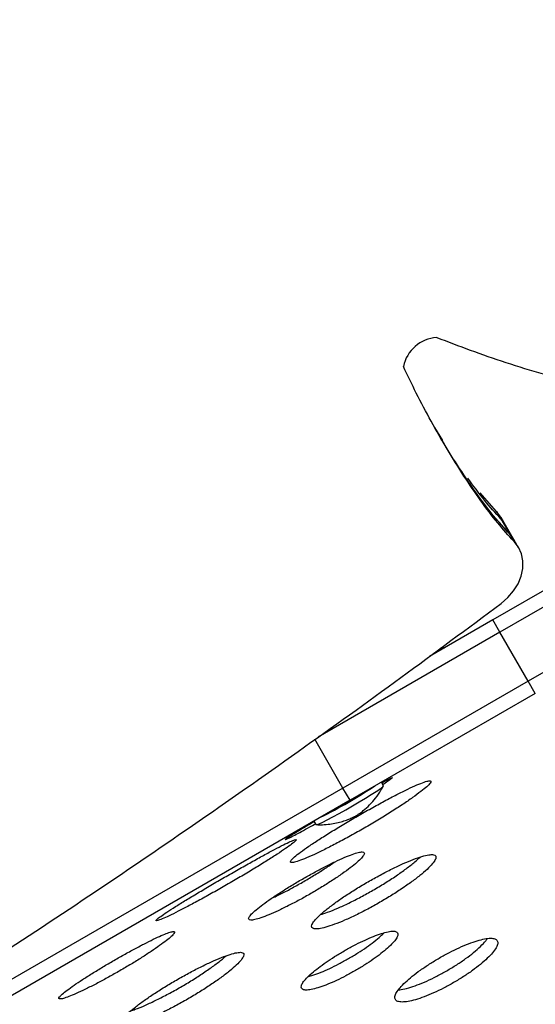
# Model space of a CAD drawing. Units: inches. Extents: x -414 to 359, y -317 to 322.
# Drawn here: x -34 to -29, y -151 to -142 of the extents above; entities that cross this region are included whole.
import ezdxf

# ---------------------------------------------------------------- set-up
doc = ezdxf.new("R2010")
doc.units = ezdxf.units.IN
doc.header["$MEASUREMENT"] = 0
doc.header["$PDSIZE"] = -1
doc.layers.add('CONTOUR', color=7, linetype='Continuous')
doc.layers.add('DIM_IMP_BORDURE', color=7, linetype='Continuous')
doc.styles.add('DIM', font='romans.shx')
doc.dimstyles.new('Implantation (Pied-mètre)', dxfattribs={"dimscale": 96, "dimtxt": 0.09375, "dimasz": 0.125, "dimexe": 0.125, "dimexo": 0.125, "dimgap": 0.03, "dimtad": 1, "dimdec": 3, "dimzin": 0, "dimdsep": 46, "dimlunit": 4, "dimtxsty": 'DIM', "dimblk1": 'OBLIQUE', "dimblk2": 'OBLIQUE', "dimsah": 1, "dimcen": 0.089844, "dimdle": 0.125, "dimclrt": 7, "dimadec": 0, "dimazin": 0, "dimtfac": 1, "dimtdec": 0, "dimtofl": 0, "dimtmove": 0, "dimatfit": 3, "dimldrblk": 'OBLIQUE', "dimfxl": 1, "dimfrac": 2, "dimtolj": 1, "dimtzin": 0, "dimarcsym": 0})

# ---------------------------------------------------------------- blocks, each defined once
blk = doc.blocks.new('_OBLIQUE')
at = {"color": 0, "linetype": 'ByBlock'}
blk.add_line((-0.5, -0.5), (0.5, 0.5), dxfattribs=at)
blk = doc.blocks.new('*D12')
at = {"layer": 'Defpoints', "color": 0}
for p in [(268.3215, 272.174), (-382.3978, -300.8557), (-105.9709, -300.8557)]:
    blk.add_point(p, dxfattribs=at)
at = {"layer": 'DIM_IMP_BORDURE', "color": 0, "lineweight": -2}
for p, q in [((-382.3978, 288.424), (-382.3978, -317.1057)), ((252.0715, 272.174), (-398.6478, 272.174)), ((-122.2209, -300.8557), (-398.6478, -300.8557))]:
    blk.add_line(p, q, dxfattribs=at)
at = {"layer": 'DIM_IMP_BORDURE', "color": 0, "lineweight": -2, "xscale": 16.25, "yscale": 16.25, "zscale": 16.25}
for p, rotation in [((-382.3978, 272.174), 90), ((-382.3978, -300.8557), 270)]:
    blk.add_blockref('_OBLIQUE', p, dxfattribs=dict(at, rotation=rotation))
at = {"layer": 'DIM_IMP_BORDURE', "color": 7, "insert": (-395.5654, -14.3408), "char_height": 12.1875, "attachment_point": 5, "rotation": 90, "style": 'DIM'}
blk.add_mtext('\\A1;47\'-9" [14.555m]', dxfattribs=at)

msp = doc.modelspace()

# ---------------------------------------------------------------- linework, layer by layer
at = {"layer": 'CONTOUR'}
for p, q in [((-29.83352, -145.67003), (-29.90453, -145.55619)), ((-29.83352, -145.67003), (-29.90453, -145.55619)), ((-29.35933, -146.29616), (-29.50367, -146.13128)), ((-29.35933, -146.29616), (-29.32082, -146.36285)), ((-29.24381, -146.49624), (-29.38815, -146.33137)), ((-29.32082, -146.36285), (-29.24381, -146.49624)), ((-29.28003, -146.41705), (-29.31854, -146.35035)), ((-29.20302, -146.55044), (-29.28003, -146.41705)), ((-29.24381, -146.49624), (-29.2053, -146.56294)), ((-29.16451, -146.61713), (-29.20302, -146.55044)), ((-28.29538, -146.62097), (-29.39258, -147.25444)), ((-28.23288, -146.72922), (-29.33008, -147.36269)), ((-27.98288, -147.16224), (-29.08008, -147.79571)), ((-29.39258, -147.25444), (-29.95286, -147.57791)), ((-29.33008, -147.36269), (-29.39258, -147.25444)), ((-29.33008, -147.36269), (-30.93519, -148.2894)), ((-29.08008, -147.79571), (-29.33008, -147.36269)), ((-29.84852, -147.49747), (-29.81221, -147.49671)), ((-29.08008, -147.79571), (-30.7157, -148.74003)), ((-29.01758, -147.90396), (-29.08008, -147.79571)), ((-29.01758, -147.90396), (-30.6532, -148.84828)), ((-30.7157, -148.74003), (-30.9657, -148.30701)), ((-30.7157, -148.74003), (-36.13016, -151.86607)), ((-30.6532, -148.84828), (-30.7157, -148.74003)), ((-30.35842, -148.71958), (-30.37638, -148.68846)), ((-30.6336, -148.83696), (-30.62063, -148.82998)), ((-30.62085, -148.82961), (-30.62063, -148.82998)), ((-30.62063, -148.82998), (-30.61696, -148.82736)), ((-30.6532, -148.84828), (-36.06766, -151.97432)), ((-30.97186, -149.03226), (-30.95396, -149.06328))]:
    msp.add_line(p, q, dxfattribs=at)
at = {"layer": 'CONTOUR', "flags": 128}
for points in [[(-29.31854, -146.35035), (-29.32081, -146.34648), (-29.35933, -146.29616)], [(-29.28003, -146.41705), (-29.28231, -146.41318), (-29.32082, -146.36285)], [(-29.28003, -146.41705), (-29.28231, -146.41318), (-29.32082, -146.36285)], [(-29.32026, -147.10998), (-29.26026, -147.05806), (-29.20962, -146.9992), (-29.16997, -146.93526), (-29.14258, -146.86831), (-29.12833, -146.80049), (-29.12767, -146.73398), (-29.14063, -146.67089), (-29.16678, -146.61327), (-29.2053, -146.56294)], [(-29.20302, -146.55044), (-29.20529, -146.54657), (-29.24381, -146.49624)], [(-29.20302, -146.55044), (-29.20529, -146.54657), (-29.24381, -146.49624)], [(-29.85389, -147.50226), (-29.8461, -147.50202), (-29.8203, -147.50138)], [(-30.95396, -149.06328), (-30.95392, -149.06334), (-30.94577, -149.06291), (-30.92576, -149.05546), (-30.89472, -149.0413), (-30.85391, -149.021), (-30.80501, -148.99539), (-30.75001, -148.96553), (-30.69118, -148.93264), (-30.63091, -148.89806), (-30.57167, -148.86321), (-30.5159, -148.82951), (-30.46587, -148.79835), (-30.42363, -148.771), (-30.39091, -148.74858)]]:
    msp.add_lwpolyline(points, dxfattribs=at)
at = {"layer": 'CONTOUR'}
for centre, radius, start, end in [((-29.86434, -145.08322), 0.32501, 94.216671, 168.085074), ((-33.03753, -144.76562), 4.73594, 296.652543, 303.347457), ((-30.41731, -148.6863), 0.06764, 292.975998, 330.531154)]:
    msp.add_arc(centre, radius, start, end, dxfattribs=at)
for points, knots in [([(-17.39571, -134.02012), (-17.40879, -134.00244), (-17.55658, -133.80268), (-17.87851, -133.44688), (-18.36079, -132.95395), (-18.88709, -132.48665), (-19.44964, -132.04161), (-20.04758, -131.62031), (-20.6736, -131.22525), (-21.32466, -130.85631), (-21.99761, -130.51329), (-22.68932, -130.19601), (-23.46039, -129.87802), (-24.31184, -129.56776), (-25.24307, -129.27414), (-26.1815, -129.02089), (-27.1207, -128.80767), (-28.0552, -128.6338), (-28.98297, -128.49895), (-29.8807, -128.40647), (-30.75114, -128.35274), (-31.59731, -128.33408), (-32.44832, -128.34891), (-33.30717, -128.39724), (-34.17684, -128.47907), (-35.04658, -128.59261), (-35.91868, -128.73608), (-36.79541, -128.90787), (-37.69268, -129.11015), (-38.61312, -129.34292), (-39.55935, -129.60618), (-40.53402, -129.89988), (-41.53968, -130.22425), (-42.47075, -130.54139), (-43.32158, -130.846), (-44.08434, -131.13558), (-44.85657, -131.44976), (-45.63499, -131.79237), (-46.4114, -132.16498), (-47.18206, -132.56986), (-47.94529, -133.00394), (-48.70347, -133.46753), (-49.47467, -133.97162), (-50.25543, -134.51618), (-51.04194, -135.10079), (-51.81199, -135.70908), (-52.56281, -136.33828), (-53.29165, -136.98562), (-53.9825, -137.63584), (-54.63433, -138.2853), (-55.24637, -138.93065), (-55.82935, -139.58255), (-56.38096, -140.23867), (-56.8989, -140.89671), (-57.38086, -141.55434), (-57.82454, -142.20924), (-58.22763, -142.85912), (-58.58782, -143.50168), (-58.88133, -144.09139), (-59.11552, -144.62669), (-59.29916, -145.10723), (-59.45045, -145.57811), (-59.57153, -146.03842), (-59.62414, -146.34079), (-59.6501, -146.49)], [0, 0, 0, 0, 0.0015196, 0.0171639, 0.0328935, 0.0487117, 0.0649406, 0.0812481, 0.0976186, 0.1140312, 0.1304609, 0.1468786, 0.1632522, 0.1839717, 0.2044857, 0.224712, 0.2445643, 0.2639542, 0.2828563, 0.3013662, 0.3180851, 0.334657, 0.3511713, 0.3677181, 0.3843867, 0.4012653, 0.417652, 0.4343815, 0.4515243, 0.4691482, 0.4873185, 0.5060976, 0.5255457, 0.5457189, 0.5603552, 0.5753122, 0.59056, 0.6060777, 0.6218548, 0.6375977, 0.6535656, 0.6697312, 0.6860642, 0.7038519, 0.7217521, 0.7397184, 0.7577029, 0.7756565, 0.7935294, 0.8102624, 0.8268377, 0.8432145, 0.859353, 0.8752148, 0.8907635, 0.9059656, 0.9207909, 0.9352136, 0.9492134, 0.9599082, 0.9703309, 0.9804824, 0.9903684, 1, 1, 1, 1]), ([(-16.91631, -134.69599), (-16.94158, -134.65598), (-17.08699, -134.4258), (-17.39261, -134.0295), (-17.83675, -133.51138), (-18.32316, -133.02124), (-18.84834, -132.55318), (-19.4112, -132.10835), (-20.00906, -131.68699), (-20.63509, -131.29195), (-21.28616, -130.923), (-21.95911, -130.57998), (-22.65081, -130.26271), (-23.42188, -129.94471), (-24.27333, -129.63445), (-25.20456, -129.34084), (-26.143, -129.08759), (-27.08219, -128.87437), (-28.01669, -128.7005), (-28.94446, -128.56565), (-29.84219, -128.47316), (-30.71263, -128.41943), (-31.5588, -128.40078), (-32.40981, -128.41561), (-33.26866, -128.46393), (-34.13833, -128.54576), (-35.00808, -128.65931), (-35.88017, -128.80278), (-36.7569, -128.97457), (-37.65417, -129.17685), (-38.57462, -129.40962), (-39.52085, -129.67288), (-40.49552, -129.96658), (-41.50117, -130.29095), (-42.43225, -130.60809), (-43.28307, -130.9127), (-44.04583, -131.20228), (-44.81806, -131.51646), (-45.59648, -131.85907), (-46.37289, -132.23167), (-47.14356, -132.63656), (-47.90678, -133.07064), (-48.66496, -133.53422), (-49.43616, -134.03831), (-50.21692, -134.58288), (-51.00343, -135.16749), (-51.77348, -135.77577), (-52.5243, -136.40498), (-53.25314, -137.05231), (-53.94399, -137.70253), (-54.59582, -138.352), (-55.20786, -138.99735), (-55.79084, -139.64924), (-56.34245, -140.30537), (-56.86039, -140.9634), (-57.34235, -141.62103), (-57.78603, -142.27594), (-58.18912, -142.92582), (-58.54931, -143.56837), (-58.84282, -144.15808), (-59.07701, -144.69338), (-59.26065, -145.17393), (-59.41194, -145.6448), (-59.53302, -146.10512), (-59.58563, -146.40749), (-59.61159, -146.5567)], [0, 0, 0, 0, 0.0032201, 0.0185249, 0.0339028, 0.0493645, 0.0649133, 0.0808658, 0.0968956, 0.1129873, 0.1291204, 0.1452702, 0.1614083, 0.1775031, 0.1978697, 0.2180343, 0.2379161, 0.2574303, 0.27649, 0.2950701, 0.3132648, 0.3296989, 0.3459886, 0.3622217, 0.3784866, 0.3948713, 0.4114625, 0.4275701, 0.4440147, 0.4608655, 0.4781893, 0.4960501, 0.5145094, 0.5336262, 0.5534559, 0.5678429, 0.5825451, 0.5975333, 0.6127867, 0.6282951, 0.6437699, 0.6594658, 0.6753561, 0.6914109, 0.7088956, 0.726491, 0.7441513, 0.7618296, 0.7794773, 0.7970458, 0.8134938, 0.8297869, 0.8458848, 0.8617484, 0.87734, 0.8926239, 0.9075671, 0.9221399, 0.936317, 0.9500784, 0.9605911, 0.9708362, 0.9808148, 0.9905324, 1, 1, 1, 1]), ([(-16.91631, -134.69599), (-16.94158, -134.65598), (-17.08699, -134.4258), (-17.39261, -134.0295), (-17.83675, -133.51138), (-18.32316, -133.02124), (-18.84834, -132.55318), (-19.4112, -132.10835), (-20.00906, -131.68699), (-20.63509, -131.29195), (-21.28616, -130.923), (-21.95911, -130.57998), (-22.65081, -130.26271), (-23.42188, -129.94471), (-24.27333, -129.63445), (-25.20456, -129.34084), (-26.143, -129.08759), (-27.08219, -128.87437), (-28.01669, -128.7005), (-28.94446, -128.56565), (-29.84219, -128.47316), (-30.71263, -128.41943), (-31.5588, -128.40078), (-32.40981, -128.41561), (-33.26866, -128.46393), (-34.13833, -128.54576), (-35.00808, -128.65931), (-35.88017, -128.80278), (-36.7569, -128.97457), (-37.65417, -129.17685), (-38.57462, -129.40962), (-39.52085, -129.67288), (-40.49552, -129.96658), (-41.50117, -130.29095), (-42.43225, -130.60809), (-43.28307, -130.9127), (-44.04583, -131.20228), (-44.81806, -131.51646), (-45.59648, -131.85907), (-46.37289, -132.23167), (-47.14356, -132.63656), (-47.90678, -133.07064), (-48.66496, -133.53422), (-49.43616, -134.03831), (-50.21692, -134.58288), (-51.00343, -135.16749), (-51.77348, -135.77577), (-52.5243, -136.40498), (-53.25314, -137.05231), (-53.94399, -137.70253), (-54.59582, -138.352), (-55.20786, -138.99735), (-55.79084, -139.64924), (-56.34245, -140.30537), (-56.86039, -140.9634), (-57.34235, -141.62103), (-57.78603, -142.27594), (-58.18912, -142.92582), (-58.54931, -143.56837), (-58.84282, -144.15808), (-59.07701, -144.69338), (-59.26065, -145.17393), (-59.41194, -145.6448), (-59.53302, -146.10512), (-59.58563, -146.40749), (-59.61159, -146.5567)], [0, 0, 0, 0, 0.0032201, 0.0185249, 0.0339028, 0.0493645, 0.0649133, 0.0808658, 0.0968956, 0.1129873, 0.1291204, 0.1452702, 0.1614083, 0.1775031, 0.1978697, 0.2180343, 0.2379161, 0.2574303, 0.27649, 0.2950701, 0.3132648, 0.3296989, 0.3459886, 0.3622217, 0.3784866, 0.3948713, 0.4114625, 0.4275701, 0.4440147, 0.4608655, 0.4781893, 0.4960501, 0.5145094, 0.5336262, 0.5534559, 0.5678429, 0.5825451, 0.5975333, 0.6127867, 0.6282951, 0.6437699, 0.6594658, 0.6753561, 0.6914109, 0.7088956, 0.726491, 0.7441513, 0.7618296, 0.7794773, 0.7970458, 0.8134938, 0.8297869, 0.8458848, 0.8617484, 0.87734, 0.8926239, 0.9075671, 0.9221399, 0.936317, 0.9500784, 0.9605911, 0.9708362, 0.9808148, 0.9905324, 1, 1, 1, 1]), ([(-17.28018, -134.22021), (-17.29327, -134.20253), (-17.44106, -134.00277), (-17.76299, -133.64697), (-18.24527, -133.15404), (-18.77157, -132.68674), (-19.33412, -132.24169), (-19.93206, -131.8204), (-20.55808, -131.42533), (-21.20914, -131.05639), (-21.88209, -130.71338), (-22.5738, -130.3961), (-23.34487, -130.07811), (-24.19632, -129.76785), (-25.12755, -129.47423), (-26.06598, -129.22098), (-27.00518, -129.00776), (-27.93968, -128.83389), (-28.86745, -128.69904), (-29.76518, -128.60656), (-30.63562, -128.55283), (-31.48179, -128.53417), (-32.3328, -128.549), (-33.19165, -128.59732), (-34.06131, -128.67916), (-34.93106, -128.7927), (-35.80316, -128.93617), (-36.67989, -129.10796), (-37.57716, -129.31024), (-38.4976, -129.54301), (-39.44383, -129.80627), (-40.4185, -130.09997), (-41.42416, -130.42434), (-42.35523, -130.74148), (-43.20606, -131.04609), (-43.96882, -131.33567), (-44.74105, -131.64985), (-45.51947, -131.99246), (-46.29588, -132.36507), (-47.06654, -132.76995), (-47.82977, -133.20403), (-48.58795, -133.66762), (-49.35915, -134.17171), (-50.13991, -134.71627), (-50.92642, -135.30088), (-51.69647, -135.90917), (-52.44729, -136.53837), (-53.17613, -137.18571), (-53.86698, -137.83592), (-54.5188, -138.48539), (-55.13084, -139.13074), (-55.71382, -139.78264), (-56.26544, -140.43876), (-56.78338, -141.0968), (-57.26534, -141.75442), (-57.70902, -142.40933), (-58.11211, -143.05921), (-58.4723, -143.70176), (-58.7658, -144.29147), (-59, -144.82677), (-59.18364, -145.30732), (-59.33493, -145.7782), (-59.45601, -146.23851), (-59.50862, -146.54088), (-59.53458, -146.69009)], [0, 0, 0, 0, 0.0015196, 0.0171639, 0.0328935, 0.0487117, 0.0649406, 0.0812481, 0.0976186, 0.1140312, 0.1304609, 0.1468786, 0.1632522, 0.1839717, 0.2044857, 0.224712, 0.2445643, 0.2639542, 0.2828563, 0.3013662, 0.3180851, 0.334657, 0.3511713, 0.3677181, 0.3843867, 0.4012653, 0.417652, 0.4343815, 0.4515243, 0.4691482, 0.4873185, 0.5060976, 0.5255457, 0.5457189, 0.5603552, 0.5753122, 0.59056, 0.6060777, 0.6218548, 0.6375977, 0.6535656, 0.6697312, 0.6860642, 0.7038519, 0.7217521, 0.7397184, 0.7577029, 0.7756565, 0.7935294, 0.8102624, 0.8268377, 0.8432145, 0.859353, 0.8752148, 0.8907635, 0.9059656, 0.9207909, 0.9352136, 0.9492134, 0.9599082, 0.9703309, 0.9804824, 0.9903684, 1, 1, 1, 1]), ([(-16.56305, -135.27349), (-16.57804, -135.24578), (-16.68351, -135.05079), (-16.93165, -134.67849), (-17.31291, -134.16127), (-17.76046, -133.64521), (-18.24595, -133.15451), (-18.77138, -132.68661), (-19.33417, -132.24173), (-19.93205, -131.82039), (-20.55808, -131.42534), (-21.20914, -131.05639), (-21.88209, -130.71338), (-22.5738, -130.3961), (-23.34487, -130.07811), (-24.19632, -129.76785), (-25.12755, -129.47423), (-26.06598, -129.22098), (-27.00518, -129.00776), (-27.93968, -128.83389), (-28.86745, -128.69904), (-29.76518, -128.60656), (-30.63562, -128.55283), (-31.48179, -128.53417), (-32.3328, -128.549), (-33.19165, -128.59732), (-34.06131, -128.67916), (-34.93106, -128.7927), (-35.80316, -128.93617), (-36.67989, -129.10796), (-37.57716, -129.31024), (-38.4976, -129.54301), (-39.44383, -129.80627), (-40.4185, -130.09997), (-41.42416, -130.42434), (-42.35523, -130.74148), (-43.20606, -131.04609), (-43.96882, -131.33567), (-44.74105, -131.64985), (-45.51947, -131.99246), (-46.29588, -132.36507), (-47.06654, -132.76995), (-47.82977, -133.20403), (-48.58795, -133.66762), (-49.35915, -134.17171), (-50.13991, -134.71627), (-50.92642, -135.30088), (-51.69647, -135.90917), (-52.44729, -136.53837), (-53.17613, -137.18571), (-53.86698, -137.83592), (-54.5188, -138.48539), (-55.13084, -139.13074), (-55.71382, -139.78264), (-56.26544, -140.43876), (-56.78338, -141.0968), (-57.26534, -141.75442), (-57.70902, -142.40933), (-58.11211, -143.05921), (-58.4723, -143.70176), (-58.7658, -144.29147), (-59, -144.82677), (-59.18364, -145.30732), (-59.33493, -145.7782), (-59.45601, -146.23851), (-59.50862, -146.54088), (-59.53458, -146.69009)], [0, 0, 0, 0, 0.0021183, 0.0149096, 0.030035, 0.0452325, 0.0605129, 0.0758794, 0.0916447, 0.1074866, 0.1233895, 0.1393335, 0.1552939, 0.1712427, 0.1871487, 0.2072765, 0.2272047, 0.2468533, 0.2661386, 0.2849748, 0.303337, 0.3213183, 0.3375598, 0.3536584, 0.3697011, 0.3857753, 0.4019679, 0.4183645, 0.4342831, 0.4505349, 0.4671881, 0.4843087, 0.5019601, 0.5202029, 0.5390955, 0.5586927, 0.5729109, 0.5874408, 0.6022531, 0.6173277, 0.6326542, 0.6479475, 0.6634594, 0.6791633, 0.6950299, 0.7123095, 0.7296985, 0.7471518, 0.7646227, 0.7820635, 0.7994259, 0.815681, 0.831783, 0.8476922, 0.8633697, 0.8787785, 0.8938832, 0.9086511, 0.923053, 0.9370638, 0.9506638, 0.9610532, 0.9711782, 0.9810398, 0.9906435, 1, 1, 1, 1]), ([(-15.58289, -137.94742), (-15.61919, -137.7542), (-15.69153, -137.36914), (-15.85392, -136.81191), (-16.05295, -136.27311), (-16.29074, -135.75385), (-16.56439, -135.25368), (-16.89076, -134.74384), (-17.27509, -134.22835), (-17.72177, -133.7118), (-18.20749, -133.22124), (-18.73286, -132.75329), (-19.29567, -132.30843), (-19.89354, -131.88708), (-20.51957, -131.49203), (-21.17064, -131.12309), (-21.84359, -130.78007), (-22.53529, -130.4628), (-23.30636, -130.1448), (-24.15781, -129.83454), (-25.08904, -129.54093), (-26.02747, -129.28767), (-26.96667, -129.07446), (-27.90117, -128.90059), (-28.82894, -128.76574), (-29.72667, -128.67325), (-30.59711, -128.61952), (-31.44328, -128.60087), (-32.29429, -128.61569), (-33.15314, -128.66402), (-34.02281, -128.74585), (-34.89256, -128.8594), (-35.76465, -129.00287), (-36.64138, -129.17465), (-37.53865, -129.37694), (-38.4591, -129.6097), (-39.40533, -129.87297), (-40.38, -130.16667), (-41.38565, -130.49103), (-42.31672, -130.80818), (-43.16755, -131.11279), (-43.93031, -131.40237), (-44.70254, -131.71655), (-45.48096, -132.05916), (-46.25737, -132.43176), (-47.02803, -132.83664), (-47.79126, -133.27073), (-48.54944, -133.73431), (-49.32064, -134.2384), (-50.1014, -134.78297), (-50.88791, -135.36757), (-51.65796, -135.97586), (-52.40878, -136.60506), (-53.13762, -137.2524), (-53.82847, -137.90262), (-54.4803, -138.55208), (-55.09234, -139.19743), (-55.67532, -139.84933), (-56.22693, -140.50546), (-56.74487, -141.16349), (-57.22683, -141.82112), (-57.67051, -142.47603), (-58.0736, -143.12591), (-58.43379, -143.76846), (-58.7273, -144.35817), (-58.96149, -144.89347), (-59.14513, -145.37401), (-59.29642, -145.84489), (-59.4175, -146.3052), (-59.47011, -146.60757), (-59.49607, -146.75679)], [0, 0, 0, 0, 0.0121861, 0.0242851, 0.0363313, 0.0483538, 0.0603774, 0.0724219, 0.0866642, 0.1009745, 0.1153627, 0.1298321, 0.144677, 0.159594, 0.1745685, 0.1895815, 0.2046101, 0.2196278, 0.2346052, 0.2535579, 0.2723226, 0.2908241, 0.3089834, 0.3267199, 0.3440101, 0.3609416, 0.3762348, 0.3913936, 0.4064997, 0.4216354, 0.4368826, 0.4523219, 0.4673112, 0.4826142, 0.4982951, 0.5144162, 0.531037, 0.5482148, 0.5660044, 0.5844574, 0.5978456, 0.6115271, 0.6254747, 0.6396691, 0.6541009, 0.6685013, 0.6831075, 0.6978946, 0.7128349, 0.7291057, 0.7454794, 0.7619137, 0.7783646, 0.7947872, 0.811136, 0.8264421, 0.841604, 0.8565843, 0.8713466, 0.8858557, 0.9000786, 0.9139843, 0.9275454, 0.9407382, 0.9535442, 0.963327, 0.9728609, 0.9821467, 0.9911897, 1, 1, 1, 1]), ([(-17.28608, -137.26258), (-17.45381, -137.13291), (-17.78679, -136.87549), (-18.31652, -136.52603), (-18.86218, -136.20666), (-19.42538, -135.91875), (-20.00466, -135.66077), (-20.63449, -135.41838), (-21.31768, -135.19657), (-22.05631, -135.00047), (-22.81244, -134.84038), (-23.59001, -134.71389), (-24.38803, -134.62023), (-25.20541, -134.55854), (-26.0354, -134.5278), (-26.87661, -134.52635), (-27.72763, -134.55254), (-28.58705, -134.60474), (-29.56973, -134.69155), (-30.67623, -134.82312), (-31.90531, -135.00843), (-33.13762, -135.2293), (-34.36927, -135.4812), (-35.58974, -135.75758), (-36.79696, -136.05568), (-37.98983, -136.3751), (-39.17517, -136.71752), (-40.40583, -137.09969), (-41.68036, -137.52577), (-42.99695, -138.00011), (-44.30161, -138.50505), (-45.59374, -139.04078), (-46.87276, -139.6075), (-48.13807, -140.20541), (-49.38908, -140.83472), (-50.64483, -141.50611), (-51.9039, -142.22159), (-53.16458, -142.98321), (-54.40703, -143.78001), (-55.6299, -144.61295), (-56.83502, -145.47951), (-57.61745, -146.08482), (-58.00969, -146.38828)], [0, 0, 0, 0, 0.0170575, 0.0338622, 0.0504557, 0.0668789, 0.0831688, 0.0993596, 0.1183558, 0.1373021, 0.1562368, 0.1751915, 0.1945802, 0.2140368, 0.2335758, 0.2532057, 0.2729301, 0.2927471, 0.312651, 0.3406416, 0.368744, 0.3969075, 0.4250695, 0.4531592, 0.4806405, 0.5080161, 0.53529, 0.5624705, 0.593256, 0.6239465, 0.6545556, 0.6850986, 0.7155922, 0.7460541, 0.7765035, 0.8069601, 0.8388979, 0.8708927, 0.9029715, 0.9351624, 0.9674953, 1, 1, 1, 1]), ([(-57.92628, -146.43935), (-57.57275, -146.16543), (-56.86743, -145.61894), (-55.78363, -144.83306), (-54.68524, -144.07471), (-53.57063, -143.34594), (-52.44088, -142.64599), (-51.31808, -141.98761), (-50.2038, -141.36875), (-49.09933, -140.78744), (-47.983, -140.23126), (-46.85522, -139.70008), (-45.67224, -139.17412), (-44.43301, -138.65671), (-43.13674, -138.15136), (-41.82841, -137.67641), (-40.50862, -137.23169), (-39.17791, -136.817), (-37.83681, -136.4321), (-36.48605, -136.07671), (-35.17409, -135.76245), (-33.90376, -135.48595), (-32.67849, -135.2479), (-31.45505, -135.04273), (-30.23743, -134.8749), (-29.11493, -134.75767), (-28.08898, -134.68477), (-27.15943, -134.64856), (-26.24203, -134.64506), (-25.33861, -134.67639), (-24.49998, -134.74088), (-23.72525, -134.8334), (-23.01254, -134.94843), (-22.3142, -135.09301), (-21.63125, -135.26835), (-20.9647, -135.47569), (-20.32801, -135.71165), (-19.72101, -135.97523), (-19.14298, -136.26522), (-18.58352, -136.58851), (-18.04089, -136.94371), (-17.70051, -137.20648), (-17.529, -137.33889)], [0, 0, 0, 0, 0.0295578, 0.05897, 0.0882617, 0.1174543, 0.1465701, 0.1756297, 0.2029957, 0.2303457, 0.257695, 0.2850581, 0.3124489, 0.3430673, 0.3737535, 0.4045231, 0.4353899, 0.4663672, 0.4974702, 0.5287113, 0.5600886, 0.588303, 0.6165453, 0.6447399, 0.6728263, 0.7007588, 0.7225756, 0.7442651, 0.7658226, 0.7872507, 0.8085607, 0.826243, 0.843873, 0.8614717, 0.8790656, 0.8966861, 0.91437, 0.9311395, 0.9480425, 0.9651214, 0.9824248, 1, 1, 1, 1]), ([(-57.90702, -146.4727), (-57.5535, -146.19878), (-56.84818, -145.65229), (-55.76438, -144.86641), (-54.66598, -144.10806), (-53.55138, -143.37929), (-52.42163, -142.67934), (-51.29883, -142.02095), (-50.18454, -141.40209), (-49.08008, -140.82078), (-47.96374, -140.26461), (-46.83596, -139.73343), (-45.65299, -139.20747), (-44.41375, -138.69006), (-43.11749, -138.18471), (-41.80916, -137.70976), (-40.48936, -137.26503), (-39.15865, -136.85035), (-37.81756, -136.46545), (-36.46679, -136.11006), (-35.15484, -135.7958), (-33.8845, -135.5193), (-32.65923, -135.28124), (-31.43579, -135.07608), (-30.21818, -134.90825), (-29.09567, -134.79102), (-28.06972, -134.71812), (-27.14018, -134.68191), (-26.22277, -134.67841), (-25.31936, -134.70973), (-24.48072, -134.77423), (-23.706, -134.86675), (-22.99329, -134.98178), (-22.29495, -135.12635), (-21.61199, -135.3017), (-20.94544, -135.50904), (-20.30875, -135.74499), (-19.70175, -136.00858), (-19.12373, -136.29857), (-18.56427, -136.62186), (-18.02163, -136.97706), (-17.68126, -137.23983), (-17.50975, -137.37224)], [0, 0, 0, 0, 0.0295578, 0.05897, 0.0882617, 0.1174543, 0.1465701, 0.1756297, 0.2029957, 0.2303457, 0.257695, 0.2850581, 0.3124489, 0.3430673, 0.3737535, 0.4045231, 0.4353899, 0.4663672, 0.4974702, 0.5287113, 0.5600886, 0.588303, 0.6165453, 0.6447399, 0.6728263, 0.7007588, 0.7225756, 0.7442651, 0.7658226, 0.7872507, 0.8085607, 0.826243, 0.843873, 0.8614717, 0.8790656, 0.8966861, 0.91437, 0.9311395, 0.9480425, 0.9651214, 0.9824248, 1, 1, 1, 1]), ([(-57.90702, -146.4727), (-57.5535, -146.19878), (-56.84818, -145.65229), (-55.76438, -144.86641), (-54.66598, -144.10806), (-53.55138, -143.37929), (-52.42163, -142.67934), (-51.29883, -142.02095), (-50.18454, -141.40209), (-49.08008, -140.82078), (-47.96374, -140.26461), (-46.83596, -139.73343), (-45.65299, -139.20747), (-44.41375, -138.69006), (-43.11749, -138.18471), (-41.80916, -137.70976), (-40.48936, -137.26503), (-39.15865, -136.85035), (-37.81756, -136.46545), (-36.46679, -136.11006), (-35.15484, -135.7958), (-33.8845, -135.5193), (-32.65923, -135.28124), (-31.43579, -135.07608), (-30.21818, -134.90825), (-29.09567, -134.79102), (-28.06972, -134.71812), (-27.14018, -134.68191), (-26.22277, -134.67841), (-25.31936, -134.70973), (-24.48072, -134.77423), (-23.706, -134.86675), (-22.99329, -134.98178), (-22.29495, -135.12635), (-21.61199, -135.3017), (-20.94544, -135.50904), (-20.30875, -135.74499), (-19.70175, -136.00858), (-19.12373, -136.29857), (-18.56427, -136.62186), (-18.02163, -136.97706), (-17.68126, -137.23983), (-17.50975, -137.37224)], [0, 0, 0, 0, 0.0295578, 0.05897, 0.0882617, 0.1174543, 0.1465701, 0.1756297, 0.2029957, 0.2303457, 0.257695, 0.2850581, 0.3124489, 0.3430673, 0.3737535, 0.4045231, 0.4353899, 0.4663672, 0.4974702, 0.5287113, 0.5600886, 0.588303, 0.6165453, 0.6447399, 0.6728263, 0.7007588, 0.7225756, 0.7442651, 0.7658226, 0.7872507, 0.8085607, 0.826243, 0.843873, 0.8614717, 0.8790656, 0.8966861, 0.91437, 0.9311395, 0.9480425, 0.9651214, 0.9824248, 1, 1, 1, 1]), ([(-57.86852, -146.53939), (-57.51499, -146.26547), (-56.80967, -145.71898), (-55.72587, -144.9331), (-54.62747, -144.17475), (-53.51287, -143.44599), (-52.38312, -142.74604), (-51.26032, -142.08765), (-50.14604, -141.46879), (-49.04157, -140.88748), (-47.92524, -140.33131), (-46.79746, -139.80013), (-45.61448, -139.27416), (-44.37525, -138.75676), (-43.07898, -138.25141), (-41.77065, -137.77646), (-40.45086, -137.33173), (-39.12015, -136.91705), (-37.77905, -136.53214), (-36.42829, -136.17676), (-35.11633, -135.86249), (-33.846, -135.586), (-32.62073, -135.34794), (-31.39729, -135.14277), (-30.17967, -134.97494), (-29.05717, -134.85772), (-28.03121, -134.78481), (-27.10167, -134.7486), (-26.18426, -134.7451), (-25.28085, -134.77643), (-24.44222, -134.84092), (-23.66749, -134.93345), (-22.95478, -135.04848), (-22.25644, -135.19305), (-21.57348, -135.36839), (-20.90694, -135.57573), (-20.27025, -135.81169), (-19.66325, -136.07527), (-19.08522, -136.36526), (-18.52576, -136.68855), (-17.98313, -137.04375), (-17.64275, -137.30652), (-17.47124, -137.43893)], [0, 0, 0, 0, 0.0295578, 0.05897, 0.0882617, 0.1174543, 0.1465701, 0.1756297, 0.2029957, 0.2303457, 0.257695, 0.2850581, 0.3124489, 0.3430673, 0.3737535, 0.4045231, 0.4353899, 0.4663672, 0.4974702, 0.5287113, 0.5600886, 0.588303, 0.6165453, 0.6447399, 0.6728263, 0.7007588, 0.7225756, 0.7442651, 0.7658226, 0.7872507, 0.8085607, 0.826243, 0.843873, 0.8614717, 0.8790656, 0.8966861, 0.91437, 0.9311395, 0.9480425, 0.9651214, 0.9824248, 1, 1, 1, 1]), ([(-29.88823, -144.75909), (-29.79029, -144.79667), (-29.58927, -144.87381), (-29.2768, -144.98308), (-28.94879, -145.08445), (-28.60945, -145.17085), (-28.26327, -145.23571), (-27.95056, -145.26847), (-27.67663, -145.27376), (-27.44433, -145.26006), (-27.21554, -145.22591), (-26.99142, -145.16917), (-26.77387, -145.08698), (-26.56271, -144.97893), (-26.43501, -144.88553), (-26.37023, -144.83814)], [0, 0, 0, 0, 0.09161393, 0.18802723, 0.28711732, 0.3869021, 0.48561412, 0.58181303, 0.64470443, 0.70591526, 0.76554329, 0.82394212, 0.88177094, 0.9400215, 1, 1, 1, 1]), ([(-29.2053, -146.56294), (-29.2543, -146.50862), (-29.35851, -146.39309), (-29.50348, -146.19786), (-29.65077, -145.98155), (-29.79664, -145.747), (-29.93679, -145.50287), (-30.06735, -145.25837), (-30.14492, -145.09496), (-30.18235, -145.01612)], [0, 0, 0, 0, 0.1186886, 0.252461, 0.3966755, 0.5465457, 0.704325, 0.8573554, 1, 1, 1, 1]), ([(-29.24381, -146.49624), (-29.2928, -146.44192), (-29.397, -146.32638), (-29.5421, -146.13123), (-29.6888, -145.91458), (-29.79239, -145.75162), (-29.84448, -145.66065), (-29.85107, -145.64914)], [0, 0, 0, 0, 0.208869, 0.4442825, 0.6980721, 0.9618147, 1, 1, 1, 1]), ([(-29.32082, -146.36285), (-29.36991, -146.3086), (-29.47433, -146.19319), (-29.56551, -146.06825), (-29.61382, -146.00205)], [0, 0, 0, 0, 0.4701266, 1, 1, 1, 1]), ([(-29.32082, -146.36285), (-29.36991, -146.3086), (-29.47433, -146.19319), (-29.56551, -146.06825), (-29.61382, -146.00205)], [0, 0, 0, 0, 0.4701266, 1, 1, 1, 1]), ([(-35.86549, -151.53947), (-35.53217, -151.33679), (-34.87187, -150.93527), (-33.9038, -150.31798), (-32.96276, -149.69841), (-32.03376, -149.06645), (-31.11601, -148.42283), (-30.20797, -147.76902), (-29.61458, -147.32848), (-29.32026, -147.10998)], [0, 0, 0, 0, 0.1477688, 0.2927328, 0.4350661, 0.5749296, 0.7189653, 0.8606082, 1, 1, 1, 1]), ([(-30.36687, -148.70859), (-30.36309, -148.70624), (-30.33959, -148.69162), (-30.31098, -148.67289), (-30.28351, -148.65407), (-30.27608, -148.6469), (-30.28589, -148.64992), (-30.31566, -148.66482), (-30.34539, -148.6805), (-30.369, -148.69355), (-30.37237, -148.69541)], [0, 0, 0, 0, 0.030201, 0.1874672, 0.3448163, 0.5021104, 0.659264, 0.8167525, 0.9738562, 1, 1, 1, 1]), ([(-30.5277, -149.09401), (-30.48754, -149.07053), (-30.40728, -149.02362), (-30.2931, -148.95296), (-30.18861, -148.88541), (-30.09844, -148.82357), (-30.02529, -148.76968), (-29.97311, -148.72644), (-29.94287, -148.69509), (-29.93718, -148.67771), (-29.9549, -148.67425), (-29.99666, -148.68561), (-30.05947, -148.71046), (-30.14183, -148.74834), (-30.23962, -148.79702), (-30.34966, -148.85495), (-30.46741, -148.91948), (-30.58867, -148.98838), (-30.70899, -149.05896), (-30.82373, -149.12865), (-30.92894, -149.195), (-31.01998, -149.25534), (-31.09399, -149.30774), (-31.1469, -149.3497), (-31.17763, -149.38019), (-31.1835, -149.39727), (-31.1656, -149.40103), (-31.12334, -149.39052), (-31.05979, -149.36695), (-30.97657, -149.33056), (-30.87791, -149.28338), (-30.76715, -149.22665), (-30.64885, -149.1631), (-30.5681, -149.11705), (-30.5277, -149.09401)], [0, 0, 0, 0, 0.0313071, 0.062564, 0.0938625, 0.1250919, 0.1563646, 0.1875659, 0.2187903, 0.2500008, 0.2811883, 0.3124357, 0.3436155, 0.3749097, 0.4061157, 0.4374375, 0.4686911, 0.5000024, 0.5312921, 0.5625672, 0.5938647, 0.625095, 0.6563687, 0.687569, 0.7187944, 0.7500039, 0.78119, 0.8124388, 0.8436195, 0.8749129, 0.9061194, 0.9374408, 0.9687087, 1, 1, 1, 1]), ([(-30.56929, -148.96472), (-30.5582, -148.95647), (-30.52711, -148.93332), (-30.47833, -148.88863), (-30.426, -148.82871), (-30.38593, -148.77236), (-30.36666, -148.73489), (-30.36003, -148.72199)], [0, 0, 0, 0, 0.1292471, 0.3625453, 0.6100016, 0.8657891, 1, 1, 1, 1]), ([(-30.94712, -149.06335), (-30.93591, -149.06393), (-30.90271, -149.06566), (-30.84887, -149.06161), (-30.78801, -149.0526), (-30.7332, -149.03937), (-30.68604, -149.02413), (-30.6486, -149.00915), (-30.62306, -148.99735), (-30.60826, -148.98976), (-30.60357, -148.98723), (-30.60186, -148.98625), (-30.60166, -148.98614), (-30.6016, -148.9861)], [0, 0, 0, 0, 0.0927336, 0.2746174, 0.4447726, 0.6010186, 0.7399655, 0.8548956, 0.9341728, 0.9791076, 0.998128, 0.999339, 1, 1, 1, 1]), ([(-30.6016, -148.9861), (-30.60153, -148.98606), (-30.6014, -148.98599), (-30.60116, -148.98585), (-30.60069, -148.98557), (-30.59786, -148.98388), (-30.58758, -148.97747), (-30.5767, -148.96988), (-30.56929, -148.96472)], [0, 0, 0, 0, 0.0048822, 0.0107324, 0.0214145, 0.0558851, 0.3573539, 1, 1, 1, 1]), ([(-30.96912, -149.03701), (-30.98591, -149.04685), (-31.0303, -149.07288), (-31.09166, -149.10935), (-31.15108, -149.14518), (-31.19441, -149.17214), (-31.22115, -149.18989), (-31.22903, -149.19708), (-31.21877, -149.19404), (-31.18975, -149.18027), (-31.1443, -149.15697), (-31.08308, -149.12431), (-31.02034, -149.09018), (-30.9754, -149.06512), (-30.95837, -149.05563)], [0, 0, 0, 0, 0.0542198, 0.1433895, 0.2326662, 0.3217522, 0.4108894, 0.5000038, 0.5890313, 0.6782561, 0.7672676, 0.8566188, 0.9457028, 1, 1, 1, 1]), ([(-31.72824, -149.5873), (-31.68803, -149.56391), (-31.60767, -149.51716), (-31.49268, -149.44789), (-31.38696, -149.38248), (-31.29509, -149.32358), (-31.21988, -149.27326), (-31.16534, -149.23411), (-31.13253, -149.20723), (-31.12415, -149.19449), (-31.13918, -149.19568), (-31.17837, -149.21151), (-31.23881, -149.24046), (-31.3191, -149.28191), (-31.4152, -149.33353), (-31.52399, -149.39362), (-31.64096, -149.45949), (-31.76197, -149.52883), (-31.88255, -149.59897), (-31.99806, -149.66732), (-32.10452, -149.73151), (-32.19725, -149.78891), (-32.27332, -149.83774), (-32.32861, -149.8756), (-32.36191, -149.90162), (-32.37046, -149.91405), (-32.35525, -149.91316), (-32.31557, -149.8982), (-32.25439, -149.87053), (-32.17322, -149.83057), (-32.07626, -149.78045), (-31.96674, -149.72158), (-31.84924, -149.65664), (-31.76858, -149.61042), (-31.72824, -149.5873)], [0, 0, 0, 0, 0.0313071, 0.062564, 0.0938625, 0.1250919, 0.1563646, 0.1875659, 0.2187903, 0.2500008, 0.2811883, 0.3124357, 0.3436155, 0.3749097, 0.4061157, 0.4374375, 0.4686911, 0.5000024, 0.5312921, 0.5625672, 0.5938647, 0.625095, 0.6563687, 0.687569, 0.7187944, 0.7500039, 0.78119, 0.8124388, 0.8436195, 0.8749129, 0.9061194, 0.9374408, 0.9687087, 1, 1, 1, 1]), ([(-30.99914, -149.67244), (-30.9661, -149.65304), (-30.90009, -149.61426), (-30.80674, -149.5549), (-30.72174, -149.49746), (-30.64893, -149.44402), (-30.59045, -149.39657), (-30.54955, -149.35739), (-30.5269, -149.32767), (-30.52459, -149.30924), (-30.54159, -149.30222), (-30.5783, -149.30755), (-30.6322, -149.32425), (-30.70193, -149.35216), (-30.78404, -149.38952), (-30.87581, -149.43522), (-30.97351, -149.4871), (-31.07361, -149.54343), (-31.17247, -149.60197), (-31.26623, -149.66062), (-31.35171, -149.71727), (-31.42511, -149.76968), (-31.48416, -149.81613), (-31.52556, -149.85444), (-31.54854, -149.88359), (-31.55097, -149.90181), (-31.53385, -149.90903), (-31.49679, -149.90428), (-31.44239, -149.88844), (-31.37209, -149.86154), (-31.28939, -149.82519), (-31.19712, -149.78029), (-31.09903, -149.72913), (-31.03244, -149.69134), (-30.99914, -149.67244)], [0, 0, 0, 0, 0.0313105, 0.0625637, 0.0938592, 0.1250917, 0.1563619, 0.1875661, 0.2187903, 0.2500014, 0.2811859, 0.3124369, 0.3436145, 0.3749113, 0.4061156, 0.4374391, 0.4686893, 0.500004, 0.5312918, 0.5625687, 0.5938641, 0.6250965, 0.6563669, 0.6875709, 0.718794, 0.7500063, 0.7811908, 0.8124418, 0.8436194, 0.874916, 0.9061198, 0.9374439, 0.9687125, 1, 1, 1, 1]), ([(-30.38936, -149.74961), (-30.35401, -149.72874), (-30.28337, -149.68703), (-30.1841, -149.62212), (-30.09419, -149.55857), (-30.01777, -149.49857), (-29.95705, -149.44439), (-29.91543, -149.39859), (-29.89355, -149.3626), (-29.89356, -149.33855), (-29.91425, -149.32674), (-29.95596, -149.32834), (-30.01588, -149.34247), (-30.09247, -149.36911), (-30.18199, -149.40646), (-30.28146, -149.45346), (-30.38684, -149.50783), (-30.49431, -149.56779), (-30.60001, -149.6309), (-30.69976, -149.69496), (-30.79022, -149.75762), (-30.86731, -149.81646), (-30.92869, -149.86949), (-30.97088, -149.9143), (-30.99313, -149.94963), (-30.99325, -149.97345), (-30.97243, -149.98549), (-30.93033, -149.98454), (-30.86984, -149.97139), (-30.79259, -149.9459), (-30.70239, -149.90972), (-30.60238, -149.86361), (-30.49652, -149.8101), (-30.42509, -149.76978), (-30.38936, -149.74961)], [0, 0, 0, 0, 0.0313086, 0.0625639, 0.0938606, 0.1250918, 0.1563623, 0.187566, 0.2187905, 0.2500012, 0.281186, 0.3124365, 0.3436144, 0.3749107, 0.4061159, 0.4374385, 0.4686895, 0.5000033, 0.5312913, 0.5625681, 0.5938646, 0.6250959, 0.6563666, 0.6875702, 0.7187945, 0.7500053, 0.7811903, 0.8124406, 0.8436185, 0.8749147, 0.9061198, 0.9374425, 0.9687117, 1, 1, 1, 1]), ([(-30.45085, -149.64311), (-30.4155, -149.62224), (-30.34487, -149.58054), (-30.24549, -149.51557), (-30.15602, -149.45217), (-30.08312, -149.39544), (-30.04883, -149.36382), (-30.03354, -149.34972)], [0, 0, 0, 0, 0.2082986, 0.4162761, 0.6245901, 0.832551, 1, 1, 1, 1]), ([(-31.06104, -149.56523), (-31.02805, -149.54584), (-30.96212, -149.50709), (-30.86819, -149.44756), (-30.81333, -149.40987), (-30.78592, -149.39105)], [0, 0, 0, 0, 0.3339059, 0.6672536, 1, 1, 1, 1]), ([(-31.34945, -149.7164), (-31.31943, -149.70207), (-31.25934, -149.67339), (-31.16083, -149.62182), (-31.09431, -149.5841), (-31.06104, -149.56523)], [0, 0, 0, 0, 0.3328532, 0.6663525, 1, 1, 1, 1]), ([(-30.91358, -149.85781), (-30.89372, -149.85162), (-30.84921, -149.83774), (-30.76363, -149.80297), (-30.66397, -149.75717), (-30.55799, -149.7036), (-30.48657, -149.66328), (-30.45085, -149.64311)], [0, 0, 0, 0, 0.1675152, 0.3752964, 0.5837778, 0.7918423, 1, 1, 1, 1]), ([(-32.68547, -150.35414), (-32.6524, -150.3348), (-32.5863, -150.29615), (-32.49231, -150.2379), (-32.40633, -150.18216), (-32.33217, -150.13107), (-32.27205, -150.08646), (-32.22926, -150.05055), (-32.20456, -150.02438), (-32.20011, -150.00965), (-32.21497, -150.00635), (-32.24963, -150.01522), (-32.30164, -150.0352), (-32.36972, -150.06596), (-32.45048, -150.10566), (-32.54126, -150.15307), (-32.63834, -150.20603), (-32.73824, -150.26271), (-32.8373, -150.3209), (-32.93168, -150.37848), (-33.01816, -150.43341), (-33.0929, -150.48348), (-33.1536, -150.52708), (-33.19689, -150.56212), (-33.22192, -150.58771), (-33.22649, -150.60223), (-33.21151, -150.60574), (-33.1765, -150.59744), (-33.12399, -150.57832), (-33.05533, -150.54858), (-32.97398, -150.5099), (-32.8827, -150.46329), (-32.78524, -150.41102), (-32.71874, -150.3731), (-32.68547, -150.35414)], [0, 0, 0, 0, 0.0313105, 0.0625637, 0.0938592, 0.1250917, 0.1563619, 0.1875661, 0.2187903, 0.2500014, 0.2811859, 0.3124369, 0.3436145, 0.3749113, 0.4061156, 0.4374391, 0.4686893, 0.500004, 0.5312918, 0.5625687, 0.5938641, 0.6250965, 0.6563669, 0.6875709, 0.718794, 0.7500063, 0.7811908, 0.8124418, 0.8436194, 0.874916, 0.9061198, 0.9374439, 0.9687125, 1, 1, 1, 1]), ([(-30.60632, -150.35283), (-30.57826, -150.33623), (-30.52329, -150.30371), (-30.44675, -150.25268), (-30.37863, -150.20229), (-30.32063, -150.15363), (-30.27387, -150.10865), (-30.24252, -150.07016), (-30.22827, -150.03982), (-30.23096, -150.01828), (-30.24815, -150.00531), (-30.28132, -150.00287), (-30.33, -150.01137), (-30.39195, -150.03005), (-30.46269, -150.05666), (-30.54007, -150.09099), (-30.62222, -150.13231), (-30.70657, -150.17913), (-30.7893, -150.22876), (-30.86614, -150.27924), (-30.93458, -150.3291), (-30.99301, -150.37706), (-31.04019, -150.42138), (-31.07187, -150.45928), (-31.08634, -150.48923), (-31.08373, -150.51062), (-31.06645, -150.52373), (-31.03305, -150.52656), (-30.98404, -150.51865), (-30.92168, -150.50064), (-30.85052, -150.47475), (-30.77282, -150.44096), (-30.69036, -150.40018), (-30.63472, -150.36883), (-30.60632, -150.35283)], [0, 0, 0, 0, 0.0319944, 0.0626855, 0.0933012, 0.1250781, 0.1570551, 0.1876604, 0.2182017, 0.2499944, 0.2817623, 0.3122947, 0.3429091, 0.3749123, 0.4066871, 0.4373016, 0.4679944, 0.4999951, 0.5319708, 0.5626549, 0.5932781, 0.6250778, 0.6570563, 0.687662, 0.7182031, 0.7499957, 0.7817635, 0.8122961, 0.8429101, 0.874912, 0.9067061, 0.9373266, 0.9680137, 1, 1, 1, 1]), ([(-30.66735, -150.24713), (-30.63929, -150.23053), (-30.58433, -150.19801), (-30.50768, -150.14693), (-30.44, -150.09668), (-30.38762, -150.05337), (-30.36324, -150.02906), (-30.35368, -150.01953)], [0, 0, 0, 0, 0.2196708, 0.4304263, 0.6407296, 0.8590963, 1, 1, 1, 1]), ([(-29.73934, -150.45949), (-29.7096, -150.44182), (-29.65133, -150.40721), (-29.57067, -150.35209), (-29.49935, -150.29705), (-29.43937, -150.24363), (-29.39186, -150.19356), (-29.36104, -150.14997), (-29.34672, -150.11391), (-29.35063, -150.08736), (-29.37157, -150.07086), (-29.40968, -150.06565), (-29.46251, -150.07123), (-29.52861, -150.08787), (-29.60482, -150.11426), (-29.68856, -150.14974), (-29.77648, -150.1925), (-29.86533, -150.24121), (-29.95197, -150.29383), (-30.03294, -150.34856), (-30.10556, -150.40336), (-30.16651, -150.45616), (-30.214, -150.5051), (-30.24524, -150.54804), (-30.2598, -150.58367), (-30.25598, -150.61005), (-30.23494, -150.62671), (-30.19659, -150.63236), (-30.14338, -150.62744), (-30.07684, -150.61155), (-30.00017, -150.58595), (-29.91608, -150.55103), (-29.82778, -150.50895), (-29.76883, -150.47598), (-29.73934, -150.45949)], [0, 0, 0, 0, 0.0320385, 0.0627724, 0.0934313, 0.1252534, 0.1565141, 0.1877157, 0.2189306, 0.2501394, 0.281318, 0.312563, 0.3437335, 0.3750253, 0.4062206, 0.4375409, 0.4687824, 0.5000935, 0.5313746, 0.562646, 0.5939349, 0.6251616, 0.656422, 0.6876238, 0.7188392, 0.7500476, 0.7812265, 0.8124712, 0.8436412, 0.8749334, 0.9061278, 0.9374493, 0.9687129, 1, 1, 1, 1]), ([(-29.79978, -150.35481), (-29.77004, -150.33714), (-29.71176, -150.30251), (-29.63115, -150.24739), (-29.55965, -150.19225), (-29.50044, -150.13911), (-29.45943, -150.09731), (-29.44568, -150.07685), (-29.44147, -150.07058)], [0, 0, 0, 0, 0.1879937, 0.3683605, 0.5483432, 0.7352293, 0.9188947, 1, 1, 1, 1]), ([(-32.08825, -150.6057), (-32.05289, -150.58485), (-31.98223, -150.54319), (-31.88276, -150.47862), (-31.79254, -150.4156), (-31.71569, -150.35633), (-31.65446, -150.30305), (-31.61225, -150.25826), (-31.58973, -150.22339), (-31.58907, -150.20049), (-31.60909, -150.18985), (-31.65016, -150.19256), (-31.70949, -150.20772), (-31.78556, -150.23524), (-31.87466, -150.27333), (-31.97382, -150.32086), (-32.07901, -150.37557), (-32.18642, -150.43563), (-32.29217, -150.49864), (-32.39212, -150.56236), (-32.48289, -150.62449), (-32.5604, -150.68259), (-32.6223, -150.73473), (-32.66508, -150.77852), (-32.68797, -150.81273), (-32.68876, -150.8354), (-32.66861, -150.84628), (-32.62716, -150.84422), (-32.56725, -150.83005), (-32.49051, -150.80367), (-32.40074, -150.76675), (-32.30103, -150.72012), (-32.19537, -150.66626), (-32.12397, -150.62589), (-32.08825, -150.6057)], [0, 0, 0, 0, 0.0313086, 0.0625639, 0.0938606, 0.1250918, 0.1563623, 0.187566, 0.2187905, 0.2500012, 0.281186, 0.3124365, 0.3436144, 0.3749107, 0.4061159, 0.4374385, 0.4686895, 0.5000033, 0.5312913, 0.5625681, 0.5938646, 0.6250959, 0.6563666, 0.6875702, 0.7187945, 0.7500053, 0.7811903, 0.8124406, 0.8436185, 0.8749147, 0.9061198, 0.9374425, 0.9687117, 1, 1, 1, 1]), ([(-32.14986, -150.499), (-32.11451, -150.47815), (-32.04386, -150.43649), (-31.94421, -150.37184), (-31.85468, -150.30908), (-31.7878, -150.25822), (-31.75816, -150.23178), (-31.74791, -150.22264)], [0, 0, 0, 0, 0.2210076, 0.4416743, 0.6626982, 0.8833474, 1, 1, 1, 1]), ([(-31.02129, -150.40497), (-31.00825, -150.40146), (-30.975, -150.3925), (-30.9113, -150.3688), (-30.83393, -150.33531), (-30.75137, -150.29447), (-30.69574, -150.26313), (-30.66735, -150.24713)], [0, 0, 0, 0, 0.1409314, 0.3593922, 0.5697049, 0.7804094, 1, 1, 1, 1]), ([(-30.22509, -150.52301), (-30.21757, -150.52249), (-30.19297, -150.52081), (-30.13683, -150.50641), (-30.06078, -150.48133), (-29.9765, -150.44631), (-29.88823, -150.40427), (-29.82927, -150.3713), (-29.79978, -150.35481)], [0, 0, 0, 0, 0.0810067, 0.2650602, 0.4484595, 0.6325332, 0.8162123, 1, 1, 1, 1]), ([(-32.59016, -150.70891), (-32.57711, -150.7046), (-32.53941, -150.69216), (-32.46192, -150.65967), (-32.36279, -150.6135), (-32.25696, -150.55953), (-32.18556, -150.51918), (-32.14986, -150.499)], [0, 0, 0, 0, 0.11672103, 0.33717999, 0.55838192, 0.77914156, 1, 1, 1, 1])]:
    msp.add_open_spline(points, degree=3, knots=knots, dxfattribs=at)

# ---------------------------------------------------------------- dimensions: what is measured, and where the dimension line sits
at = {"layer": 'DIM_IMP_BORDURE'}
dim = msp.add_linear_dim(base=(-382.39779, -300.85571), p1=(268.32148, 272.17404), p2=(-105.97089, -300.85571), angle=90, dimstyle='Implantation (Pied-mètre)', override={"dimscale": 130, "dimdec": 0}, dxfattribs=at)
dim.commit()
dim.dimension.update_dxf_attribs({"geometry": '*D12', "text_midpoint": (-395.56537, -14.34084)})

doc.saveas('drawing.dxf')
